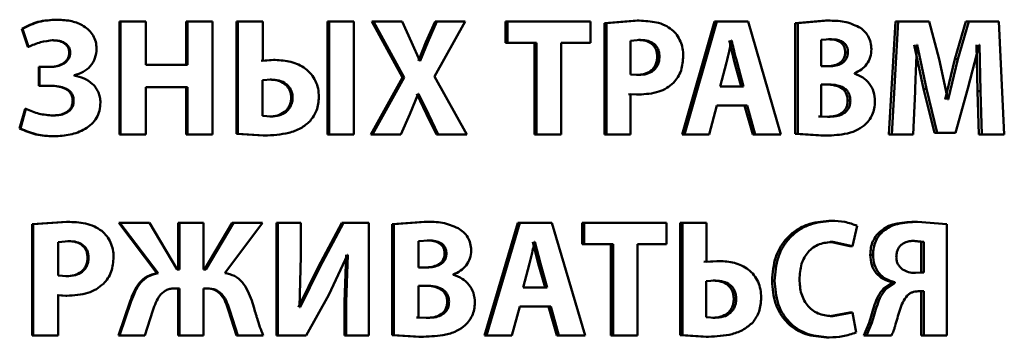
# Paper-space layout 'Лист1' of a CAD drawing. Units: millimetres. Extents: x -4772 to 5062, y -4829 to 5084.
# Drawn here: x -1325 to -1311, y 3638 to 3643 of the extents above; entities that cross this region are included whole.
import ezdxf

# ---------------------------------------------------------------- set-up
doc = ezdxf.new("R2010")
doc.units = ezdxf.units.MM

psp = doc.layouts.new('Лист1')

# ---------------------------------------------------------------- linework, layer by layer
at = {"color": 7, "linetype": 'Continuous', "lineweight": 50}
for p, q in [((-1324.892, 3643.028), (-1324.878, 3643.028)), ((-1323.967, 3643.001), (-1323.967, 3641.337)), ((-1323.967, 3643.001), (-1323.951, 3643.001)), ((-1323.951, 3643.001), (-1323.951, 3641.337)), ((-1323.578, 3643.001), (-1323.951, 3643.001)), ((-1323.578, 3642.362), (-1323.578, 3643.001)), ((-1322.984, 3643.001), (-1322.984, 3642.362)), ((-1322.984, 3643.001), (-1322.966, 3643.001)), ((-1322.966, 3643.001), (-1322.966, 3642.362)), ((-1322.597, 3643.001), (-1322.966, 3643.001)), ((-1322.597, 3641.337), (-1322.597, 3643.001)), ((-1322.245, 3643.001), (-1322.245, 3641.345)), ((-1322.245, 3643.001), (-1322.225, 3643.001)), ((-1322.225, 3643.001), (-1322.225, 3641.345)), ((-1321.857, 3643.001), (-1322.225, 3643.001)), ((-1321.857, 3642.421), (-1321.857, 3643.001)), ((-1320.904, 3643.001), (-1320.904, 3641.337)), ((-1320.904, 3643.001), (-1320.881, 3643.001)), ((-1320.516, 3643.001), (-1320.881, 3643.001)), ((-1320.881, 3643.001), (-1320.881, 3641.337)), ((-1320.516, 3641.337), (-1320.516, 3643.001)), ((-1320.25, 3643.001), (-1319.8, 3642.179)), ((-1320.25, 3643.001), (-1320.225, 3643.001)), ((-1320.225, 3643.001), (-1319.775, 3642.179)), ((-1319.806, 3643.001), (-1320.225, 3643.001)), ((-1319.665, 3642.698), (-1319.806, 3643.001)), ((-1319.319, 3643.001), (-1319.455, 3642.698)), ((-1319.292, 3643.001), (-1319.428, 3642.698)), ((-1319.33, 3642.189), (-1318.878, 3643.001)), ((-1319.319, 3643.001), (-1319.292, 3643.001)), ((-1318.878, 3643.001), (-1319.292, 3643.001)), ((-1318.282, 3643.001), (-1318.282, 3642.686)), ((-1318.282, 3643.001), (-1318.253, 3643.001)), ((-1318.253, 3643.001), (-1318.253, 3642.686)), ((-1317.032, 3643.001), (-1318.253, 3643.001)), ((-1317.032, 3642.686), (-1317.032, 3643.001)), ((-1316.346, 3643.014), (-1316.827, 3642.979)), ((-1316.827, 3642.979), (-1316.827, 3641.337)), ((-1316.827, 3642.979), (-1316.794, 3642.979)), ((-1316.313, 3643.014), (-1316.794, 3642.979)), ((-1316.794, 3642.979), (-1316.794, 3641.337)), ((-1316.346, 3643.014), (-1316.313, 3643.014)), ((-1315.208, 3643.001), (-1315.684, 3641.337)), ((-1315.172, 3643.001), (-1315.649, 3641.337)), ((-1315.172, 3643.001), (-1315.208, 3643.001)), ((-1314.711, 3643.001), (-1315.172, 3643.001)), ((-1314.231, 3641.337), (-1314.711, 3643.001)), ((-1313.57, 3643.014), (-1314.018, 3642.979)), ((-1314.018, 3642.979), (-1314.018, 3641.345)), ((-1314.018, 3642.979), (-1313.979, 3642.979)), ((-1313.531, 3643.014), (-1313.979, 3642.979)), ((-1313.979, 3642.979), (-1313.979, 3641.345)), ((-1313.57, 3643.014), (-1313.531, 3643.014)), ((-1312.543, 3643.001), (-1312.64, 3641.337)), ((-1312.501, 3643.001), (-1312.598, 3641.337)), ((-1312.543, 3643.001), (-1312.501, 3643.001)), ((-1312.046, 3643.001), (-1312.501, 3643.001)), ((-1311.899, 3642.446), (-1312.046, 3643.001)), ((-1311.506, 3643.001), (-1311.666, 3642.448)), ((-1311.462, 3643.001), (-1311.622, 3642.448)), ((-1311.506, 3643.001), (-1311.462, 3643.001)), ((-1311.021, 3643.001), (-1311.462, 3643.001)), ((-1310.94, 3641.337), (-1311.021, 3643.001)), ((-1325.406, 3642.895), (-1325.318, 3642.626)), ((-1325.406, 3642.895), (-1325.393, 3642.895)), ((-1325.393, 3642.895), (-1325.305, 3642.626)), ((-1324.956, 3642.725), (-1324.942, 3642.725)), ((-1319.543, 3642.421), (-1319.665, 3642.698)), ((-1319.455, 3642.698), (-1319.564, 3642.421)), ((-1319.428, 3642.698), (-1319.538, 3642.421)), ((-1319.455, 3642.698), (-1319.428, 3642.698)), ((-1318.282, 3642.686), (-1318.253, 3642.686)), ((-1317.825, 3642.686), (-1318.253, 3642.686)), ((-1317.855, 3642.686), (-1317.855, 3641.337)), ((-1317.825, 3642.686), (-1317.825, 3641.337)), ((-1317.032, 3642.686), (-1317.464, 3642.686)), ((-1317.464, 3641.337), (-1317.464, 3642.686)), ((-1316.294, 3642.73), (-1316.441, 3642.715)), ((-1316.441, 3642.715), (-1316.441, 3642.223)), ((-1316.327, 3642.73), (-1316.294, 3642.73)), ((-1314.953, 3642.72), (-1314.957, 3642.72)), ((-1313.487, 3642.74), (-1313.635, 3642.73)), ((-1313.635, 3642.73), (-1313.635, 3642.342)), ((-1313.527, 3642.74), (-1313.487, 3642.74)), ((-1325.318, 3642.626), (-1325.305, 3642.626)), ((-1324.707, 3642.542), (-1324.692, 3642.542)), ((-1313.282, 3642.547), (-1313.242, 3642.547)), ((-1312.265, 3642.658), (-1312.129, 3642.009)), ((-1312.223, 3642.658), (-1312.227, 3642.658)), ((-1312.223, 3642.658), (-1312.086, 3642.009)), ((-1311.478, 3642.014), (-1311.311, 3642.658)), ((-1311.349, 3642.658), (-1311.336, 3641.974)), ((-1311.305, 3642.658), (-1311.311, 3642.658)), ((-1311.305, 3642.658), (-1311.291, 3641.974)), ((-1321.697, 3642.436), (-1321.878, 3642.421)), ((-1321.676, 3642.436), (-1321.857, 3642.421)), ((-1321.697, 3642.436), (-1321.676, 3642.436)), ((-1319.538, 3642.421), (-1319.543, 3642.421)), ((-1316.05, 3642.486), (-1316.016, 3642.486)), ((-1315.029, 3642.399), (-1315.121, 3642.046)), ((-1314.911, 3642.399), (-1314.874, 3642.399)), ((-1314.814, 3642.046), (-1314.911, 3642.399)), ((-1314.778, 3642.046), (-1314.874, 3642.399)), ((-1311.772, 3641.851), (-1311.899, 3642.446)), ((-1311.666, 3642.448), (-1311.808, 3641.851)), ((-1311.622, 3642.448), (-1311.765, 3641.851)), ((-1311.666, 3642.448), (-1311.622, 3642.448)), ((-1325.156, 3642.332), (-1325.156, 3642.056)), ((-1325.156, 3642.332), (-1325.143, 3642.332)), ((-1325.143, 3642.332), (-1325.143, 3642.056)), ((-1324.989, 3642.332), (-1325.143, 3642.332)), ((-1322.966, 3642.362), (-1323.578, 3642.362)), ((-1313.522, 3642.342), (-1313.635, 3642.342)), ((-1313.147, 3642.234), (-1313.147, 3642.239)), ((-1324.633, 3642.204), (-1324.633, 3642.209)), ((-1321.729, 3642.147), (-1321.86, 3642.137)), ((-1321.86, 3642.137), (-1321.86, 3641.611)), ((-1321.75, 3642.147), (-1321.729, 3642.147)), ((-1319.8, 3642.179), (-1320.266, 3641.337)), ((-1319.775, 3642.179), (-1320.242, 3641.337)), ((-1319.8, 3642.179), (-1319.775, 3642.179)), ((-1318.854, 3641.337), (-1319.33, 3642.189)), ((-1316.441, 3642.223), (-1316.322, 3642.214)), ((-1316.355, 3642.214), (-1316.322, 3642.214)), ((-1325.156, 3642.056), (-1325.143, 3642.056)), ((-1324.986, 3642.056), (-1325.143, 3642.056)), ((-1322.966, 3642.034), (-1323.578, 3642.034)), ((-1323.578, 3641.337), (-1323.578, 3642.034)), ((-1322.984, 3642.034), (-1322.984, 3641.337)), ((-1322.966, 3642.034), (-1322.966, 3641.337)), ((-1314.778, 3642.046), (-1315.121, 3642.046)), ((-1313.517, 3642.073), (-1313.635, 3642.073)), ((-1313.635, 3642.073), (-1313.635, 3641.604)), ((-1312.281, 3641.337), (-1312.254, 3641.969)), ((-1312.129, 3642.009), (-1311.969, 3641.364)), ((-1312.129, 3642.009), (-1312.086, 3642.009)), ((-1312.086, 3642.009), (-1311.926, 3641.364)), ((-1311.66, 3641.364), (-1311.478, 3642.014)), ((-1311.336, 3641.974), (-1311.314, 3641.337)), ((-1311.336, 3641.974), (-1311.291, 3641.974)), ((-1311.291, 3641.974), (-1311.269, 3641.337)), ((-1324.655, 3641.834), (-1324.641, 3641.834)), ((-1321.439, 3641.88), (-1321.417, 3641.88)), ((-1319.691, 3641.638), (-1319.567, 3641.937)), ((-1319.588, 3641.937), (-1319.445, 3641.638)), ((-1319.562, 3641.937), (-1319.567, 3641.937)), ((-1319.562, 3641.937), (-1319.419, 3641.638)), ((-1316.474, 3641.932), (-1316.353, 3641.925)), ((-1316.441, 3641.337), (-1316.441, 3641.932)), ((-1316.441, 3641.932), (-1316.32, 3641.925)), ((-1316.353, 3641.925), (-1316.32, 3641.925)), ((-1313.246, 3641.839), (-1313.206, 3641.839)), ((-1311.765, 3641.851), (-1311.772, 3641.851)), ((-1325.357, 3641.715), (-1325.436, 3641.426)), ((-1325.344, 3641.715), (-1325.423, 3641.426)), ((-1325.357, 3641.715), (-1325.344, 3641.715)), ((-1315.283, 3641.337), (-1315.172, 3641.764)), ((-1314.727, 3641.764), (-1315.172, 3641.764)), ((-1314.764, 3641.764), (-1314.644, 3641.337)), ((-1314.727, 3641.764), (-1314.607, 3641.337)), ((-1324.958, 3641.616), (-1324.944, 3641.616)), ((-1321.86, 3641.611), (-1321.734, 3641.601)), ((-1321.755, 3641.601), (-1321.734, 3641.601)), ((-1319.825, 3641.337), (-1319.691, 3641.638)), ((-1319.445, 3641.638), (-1319.3, 3641.337)), ((-1319.445, 3641.638), (-1319.419, 3641.638)), ((-1319.419, 3641.638), (-1319.273, 3641.337)), ((-1313.675, 3641.604), (-1313.635, 3641.604)), ((-1313.635, 3641.604), (-1313.501, 3641.599)), ((-1313.541, 3641.599), (-1313.501, 3641.599)), ((-1325.436, 3641.426), (-1325.423, 3641.426)), ((-1311.969, 3641.364), (-1311.926, 3641.364)), ((-1311.66, 3641.364), (-1311.926, 3641.364)), ((-1324.941, 3641.31), (-1324.927, 3641.31)), ((-1323.967, 3641.337), (-1323.951, 3641.337)), ((-1323.578, 3641.337), (-1323.951, 3641.337)), ((-1322.984, 3641.337), (-1322.966, 3641.337)), ((-1322.597, 3641.337), (-1322.966, 3641.337)), ((-1322.245, 3641.345), (-1321.852, 3641.32)), ((-1322.245, 3641.345), (-1322.225, 3641.345)), ((-1322.225, 3641.345), (-1321.831, 3641.32)), ((-1321.852, 3641.32), (-1321.831, 3641.32)), ((-1320.904, 3641.337), (-1320.881, 3641.337)), ((-1320.516, 3641.337), (-1320.881, 3641.337)), ((-1320.266, 3641.337), (-1320.242, 3641.337)), ((-1319.825, 3641.337), (-1320.242, 3641.337)), ((-1319.3, 3641.337), (-1319.273, 3641.337)), ((-1318.854, 3641.337), (-1319.273, 3641.337)), ((-1317.855, 3641.337), (-1317.825, 3641.337)), ((-1317.464, 3641.337), (-1317.825, 3641.337)), ((-1316.827, 3641.337), (-1316.794, 3641.337)), ((-1316.441, 3641.337), (-1316.794, 3641.337)), ((-1315.649, 3641.337), (-1315.684, 3641.337)), ((-1315.283, 3641.337), (-1315.649, 3641.337)), ((-1314.607, 3641.337), (-1314.644, 3641.337)), ((-1314.231, 3641.337), (-1314.607, 3641.337)), ((-1314.018, 3641.345), (-1313.643, 3641.32)), ((-1314.018, 3641.345), (-1313.979, 3641.345)), ((-1313.979, 3641.345), (-1313.603, 3641.32)), ((-1313.643, 3641.32), (-1313.603, 3641.32)), ((-1312.64, 3641.337), (-1312.598, 3641.337)), ((-1312.281, 3641.337), (-1312.598, 3641.337)), ((-1311.314, 3641.337), (-1311.269, 3641.337)), ((-1310.94, 3641.337), (-1311.269, 3641.337)), ((-1313.521, 3640.065), (-1313.482, 3640.065)), ((-1324.747, 3640.05), (-1325.251, 3640.016)), ((-1325.251, 3640.016), (-1325.251, 3638.374)), ((-1325.251, 3640.016), (-1325.238, 3640.016)), ((-1324.733, 3640.05), (-1325.238, 3640.016)), ((-1325.238, 3640.016), (-1325.238, 3638.374)), ((-1324.747, 3640.05), (-1324.733, 3640.05)), ((-1323.976, 3640.038), (-1323.416, 3639.295)), ((-1323.976, 3640.038), (-1323.96, 3640.038)), ((-1323.96, 3640.038), (-1323.398, 3639.295)), ((-1323.525, 3640.038), (-1323.96, 3640.038)), ((-1323.118, 3639.347), (-1323.525, 3640.038)), ((-1323.102, 3640.038), (-1323.102, 3639.347)), ((-1323.102, 3640.038), (-1323.084, 3640.038)), ((-1323.084, 3640.038), (-1323.084, 3639.347)), ((-1322.729, 3640.038), (-1323.084, 3640.038)), ((-1322.729, 3639.347), (-1322.729, 3640.038)), ((-1322.307, 3640.038), (-1322.714, 3639.347)), ((-1322.288, 3640.038), (-1322.695, 3639.347)), ((-1322.416, 3639.295), (-1321.859, 3640.038)), ((-1322.307, 3640.038), (-1322.288, 3640.038)), ((-1321.859, 3640.038), (-1322.288, 3640.038)), ((-1321.657, 3640.038), (-1321.657, 3638.374)), ((-1321.657, 3640.038), (-1321.636, 3640.038)), ((-1321.636, 3640.038), (-1321.636, 3638.374)), ((-1321.298, 3640.038), (-1321.636, 3640.038)), ((-1321.298, 3639.544), (-1321.298, 3640.038)), ((-1320.692, 3640.038), (-1321.04, 3639.384)), ((-1320.669, 3640.038), (-1321.018, 3639.384)), ((-1320.692, 3640.038), (-1320.669, 3640.038)), ((-1320.294, 3640.038), (-1320.669, 3640.038)), ((-1320.294, 3638.374), (-1320.294, 3640.038)), ((-1319.482, 3640.05), (-1319.952, 3640.016)), ((-1319.952, 3640.016), (-1319.952, 3638.381)), ((-1319.952, 3640.016), (-1319.927, 3640.016)), ((-1319.456, 3640.05), (-1319.927, 3640.016)), ((-1319.927, 3640.016), (-1319.927, 3638.381)), ((-1319.482, 3640.05), (-1319.456, 3640.05)), ((-1318.103, 3640.038), (-1318.591, 3638.374)), ((-1318.074, 3640.038), (-1318.562, 3638.374)), ((-1318.074, 3640.038), (-1318.103, 3640.038)), ((-1317.602, 3640.038), (-1318.074, 3640.038)), ((-1317.11, 3638.374), (-1317.602, 3640.038)), ((-1317.155, 3640.038), (-1317.155, 3639.722)), ((-1317.155, 3640.038), (-1317.124, 3640.038)), ((-1317.124, 3640.038), (-1317.124, 3639.722)), ((-1315.913, 3640.038), (-1317.124, 3640.038)), ((-1315.913, 3639.722), (-1315.913, 3640.038)), ((-1315.713, 3640.038), (-1315.713, 3638.381)), ((-1315.713, 3640.038), (-1315.678, 3640.038)), ((-1315.678, 3640.038), (-1315.678, 3638.381)), ((-1315.326, 3640.038), (-1315.678, 3640.038)), ((-1315.326, 3639.46), (-1315.326, 3640.038)), ((-1313.175, 3639.693), (-1313.105, 3639.991)), ((-1312.755, 3639.919), (-1312.714, 3639.919)), ((-1312.262, 3640.05), (-1312.22, 3640.05)), ((-1311.786, 3640.016), (-1312.22, 3640.05)), ((-1311.786, 3638.374), (-1311.786, 3640.016)), ((-1324.713, 3639.767), (-1324.868, 3639.752)), ((-1324.727, 3639.767), (-1324.713, 3639.767)), ((-1319.411, 3639.777), (-1319.566, 3639.767)), ((-1319.566, 3639.767), (-1319.566, 3639.379)), ((-1319.437, 3639.777), (-1319.411, 3639.777)), ((-1312.166, 3639.757), (-1312.305, 3639.772)), ((-1312.305, 3639.772), (-1312.262, 3639.772)), ((-1312.123, 3639.757), (-1312.262, 3639.772)), ((-1324.868, 3639.752), (-1324.868, 3639.26)), ((-1317.8, 3639.435), (-1317.879, 3639.757)), ((-1317.85, 3639.757), (-1317.854, 3639.757)), ((-1317.77, 3639.435), (-1317.85, 3639.757)), ((-1317.155, 3639.722), (-1317.124, 3639.722)), ((-1316.699, 3639.722), (-1317.124, 3639.722)), ((-1316.732, 3639.722), (-1316.732, 3638.374)), ((-1316.699, 3639.722), (-1316.699, 3638.374)), ((-1315.913, 3639.722), (-1316.342, 3639.722)), ((-1316.342, 3638.374), (-1316.342, 3639.722)), ((-1313.505, 3639.754), (-1313.215, 3639.693)), ((-1313.505, 3639.754), (-1313.466, 3639.754)), ((-1313.466, 3639.754), (-1313.175, 3639.693)), ((-1313.215, 3639.693), (-1313.175, 3639.693)), ((-1312.166, 3639.305), (-1312.166, 3639.757)), ((-1312.166, 3639.757), (-1312.123, 3639.757)), ((-1312.123, 3639.305), (-1312.123, 3639.757)), ((-1324.437, 3639.522), (-1324.422, 3639.522)), ((-1321.317, 3638.791), (-1321.298, 3639.544)), ((-1320.885, 3638.974), (-1320.611, 3639.566)), ((-1320.627, 3639.566), (-1320.654, 3638.865)), ((-1320.604, 3639.566), (-1320.63, 3638.865)), ((-1320.604, 3639.566), (-1320.611, 3639.566)), ((-1319.179, 3639.584), (-1319.152, 3639.584)), ((-1312.913, 3639.566), (-1312.872, 3639.566)), ((-1323.084, 3639.347), (-1323.118, 3639.347)), ((-1322.695, 3639.347), (-1322.729, 3639.347)), ((-1321.04, 3639.384), (-1321.33, 3638.791)), ((-1321.018, 3639.384), (-1321.307, 3638.791)), ((-1321.04, 3639.384), (-1321.018, 3639.384)), ((-1319.446, 3639.379), (-1319.566, 3639.379)), ((-1317.928, 3639.435), (-1318.022, 3639.082)), ((-1317.8, 3639.435), (-1317.77, 3639.435)), ((-1317.701, 3639.082), (-1317.8, 3639.435)), ((-1317.67, 3639.082), (-1317.77, 3639.435)), ((-1315.172, 3639.473), (-1315.361, 3639.46)), ((-1315.136, 3639.473), (-1315.326, 3639.46)), ((-1315.172, 3639.473), (-1315.136, 3639.473)), ((-1324.868, 3639.26), (-1324.742, 3639.25)), ((-1324.757, 3639.25), (-1324.742, 3639.25)), ((-1323.416, 3639.295), (-1323.398, 3639.295)), ((-1319.052, 3639.27), (-1319.052, 3639.275)), ((-1312.289, 3639.297), (-1312.166, 3639.305)), ((-1312.289, 3639.297), (-1312.247, 3639.297)), ((-1312.247, 3639.297), (-1312.123, 3639.305)), ((-1312.166, 3639.305), (-1312.123, 3639.305)), ((-1323.084, 3639.07), (-1323.145, 3639.07)), ((-1323.102, 3639.07), (-1323.102, 3638.374)), ((-1323.084, 3639.07), (-1323.084, 3638.374)), ((-1322.671, 3639.07), (-1322.729, 3639.07)), ((-1322.729, 3638.374), (-1322.729, 3639.07)), ((-1319.442, 3639.11), (-1319.566, 3639.11)), ((-1319.566, 3639.11), (-1319.566, 3638.64)), ((-1317.67, 3639.082), (-1318.022, 3639.082)), ((-1315.192, 3639.184), (-1315.328, 3639.174)), ((-1315.328, 3639.174), (-1315.328, 3638.648)), ((-1315.228, 3639.184), (-1315.192, 3639.184)), ((-1314.359, 3639.181), (-1314.321, 3639.181)), ((-1312.594, 3639.154), (-1312.719, 3639.068)), ((-1312.719, 3639.068), (-1312.678, 3639.068)), ((-1312.552, 3639.154), (-1312.678, 3639.068)), ((-1312.594, 3639.161), (-1312.594, 3639.154)), ((-1312.594, 3639.161), (-1312.552, 3639.161)), ((-1312.594, 3639.154), (-1312.552, 3639.154)), ((-1312.552, 3639.161), (-1312.552, 3639.154)), ((-1324.882, 3638.969), (-1324.754, 3638.962)), ((-1324.868, 3638.374), (-1324.868, 3638.969)), ((-1324.868, 3638.969), (-1324.74, 3638.962)), ((-1324.754, 3638.962), (-1324.74, 3638.962)), ((-1321.216, 3638.374), (-1320.885, 3638.974)), ((-1314.923, 3638.914), (-1314.887, 3638.914)), ((-1312.123, 3639.028), (-1312.206, 3639.028)), ((-1312.166, 3639.028), (-1312.166, 3638.374)), ((-1312.123, 3639.028), (-1312.123, 3638.374)), ((-1323.81, 3638.88), (-1323.983, 3638.374)), ((-1323.794, 3638.88), (-1323.967, 3638.374)), ((-1323.81, 3638.88), (-1323.794, 3638.88)), ((-1321.307, 3638.791), (-1321.317, 3638.791)), ((-1320.654, 3638.865), (-1320.654, 3638.374)), ((-1320.654, 3638.865), (-1320.63, 3638.865)), ((-1320.63, 3638.865), (-1320.63, 3638.374)), ((-1319.141, 3638.875), (-1319.114, 3638.875)), ((-1318.188, 3638.374), (-1318.074, 3638.801)), ((-1317.618, 3638.801), (-1318.074, 3638.801)), ((-1317.649, 3638.801), (-1317.526, 3638.374)), ((-1317.618, 3638.801), (-1317.496, 3638.374)), ((-1323.591, 3638.374), (-1323.474, 3638.742)), ((-1322.361, 3638.742), (-1322.244, 3638.374)), ((-1322.361, 3638.742), (-1322.341, 3638.742)), ((-1322.341, 3638.742), (-1322.224, 3638.374)), ((-1319.592, 3638.64), (-1319.566, 3638.64)), ((-1319.566, 3638.64), (-1319.425, 3638.635)), ((-1319.451, 3638.635), (-1319.425, 3638.635)), ((-1315.328, 3638.648), (-1315.196, 3638.638)), ((-1315.232, 3638.638), (-1315.196, 3638.638)), ((-1313.215, 3638.714), (-1313.503, 3638.66)), ((-1313.503, 3638.66), (-1313.463, 3638.66)), ((-1313.175, 3638.714), (-1313.463, 3638.66)), ((-1313.215, 3638.714), (-1313.175, 3638.714)), ((-1313.123, 3638.421), (-1313.175, 3638.714)), ((-1312.931, 3638.562), (-1313.008, 3638.374)), ((-1312.89, 3638.562), (-1312.967, 3638.374)), ((-1312.931, 3638.562), (-1312.89, 3638.562)), ((-1325.251, 3638.374), (-1325.238, 3638.374)), ((-1324.868, 3638.374), (-1325.238, 3638.374)), ((-1323.983, 3638.374), (-1323.967, 3638.374)), ((-1323.591, 3638.374), (-1323.967, 3638.374)), ((-1323.102, 3638.374), (-1323.084, 3638.374)), ((-1322.729, 3638.374), (-1323.084, 3638.374)), ((-1322.244, 3638.374), (-1322.224, 3638.374)), ((-1321.851, 3638.374), (-1322.224, 3638.374)), ((-1321.657, 3638.374), (-1321.636, 3638.374)), ((-1321.216, 3638.374), (-1321.636, 3638.374)), ((-1320.654, 3638.374), (-1320.63, 3638.374)), ((-1320.294, 3638.374), (-1320.63, 3638.374)), ((-1319.952, 3638.381), (-1319.558, 3638.357)), ((-1319.952, 3638.381), (-1319.927, 3638.381)), ((-1319.927, 3638.381), (-1319.532, 3638.357)), ((-1319.558, 3638.357), (-1319.532, 3638.357)), ((-1318.562, 3638.374), (-1318.591, 3638.374)), ((-1318.188, 3638.374), (-1318.562, 3638.374)), ((-1317.496, 3638.374), (-1317.526, 3638.374)), ((-1317.11, 3638.374), (-1317.496, 3638.374)), ((-1316.732, 3638.374), (-1316.699, 3638.374)), ((-1316.342, 3638.374), (-1316.699, 3638.374)), ((-1315.713, 3638.381), (-1315.331, 3638.357)), ((-1315.713, 3638.381), (-1315.678, 3638.381)), ((-1315.678, 3638.381), (-1315.296, 3638.357)), ((-1315.331, 3638.357), (-1315.296, 3638.357)), ((-1313.555, 3638.349), (-1313.516, 3638.349)), ((-1313.008, 3638.374), (-1312.967, 3638.374)), ((-1312.602, 3638.374), (-1312.967, 3638.374)), ((-1312.166, 3638.374), (-1312.123, 3638.374)), ((-1311.786, 3638.374), (-1312.123, 3638.374))]:
    psp.add_line(p, q, dxfattribs=at)
for points, knots in [([(-1324.892, 3643.028), (-1324.985, 3643.023), (-1325.165, 3643.014), (-1325.328, 3642.934), (-1325.406, 3642.895)], [0, 0, 0, 0, 0.515621, 1, 1, 1, 1]), ([(-1324.878, 3643.028), (-1324.971, 3643.023), (-1325.152, 3643.014), (-1325.314, 3642.934), (-1325.393, 3642.895)], [0, 0, 0, 0, 0.515693, 1, 1, 1, 1]), ([(-1324.303, 3642.602), (-1324.306, 3642.636), (-1324.311, 3642.703), (-1324.351, 3642.796), (-1324.412, 3642.875), (-1324.515, 3642.954), (-1324.674, 3643.018), (-1324.807, 3643.025), (-1324.878, 3643.028)], [0, 0, 0, 0, 0.127007, 0.24964, 0.371322, 0.49971, 0.732062, 1, 1, 1, 1]), ([(-1315.833, 3642.881), (-1315.866, 3642.904), (-1315.936, 3642.953), (-1316.099, 3643.004), (-1316.228, 3643.01), (-1316.313, 3643.014)], [0, 0, 0, 0, 0.236474, 0.499804, 1, 1, 1, 1]), ([(-1313.079, 3642.92), (-1313.151, 3642.952), (-1313.296, 3643.015), (-1313.452, 3643.014), (-1313.531, 3643.014)], [0, 0, 0, 0, 0.498501, 1, 1, 1, 1]), ([(-1315.666, 3642.495), (-1315.668, 3642.533), (-1315.672, 3642.606), (-1315.705, 3642.711), (-1315.757, 3642.806), (-1315.807, 3642.856), (-1315.833, 3642.881)], [0, 0, 0, 0, 0.253887, 0.499918, 0.751395, 1, 1, 1, 1]), ([(-1312.896, 3642.594), (-1312.898, 3642.628), (-1312.903, 3642.695), (-1312.941, 3642.787), (-1313, 3642.866), (-1313.052, 3642.902), (-1313.079, 3642.92)], [0, 0, 0, 0, 0.254119, 0.499626, 0.744327, 1, 1, 1, 1]), ([(-1325.305, 3642.626), (-1325.247, 3642.653), (-1325.131, 3642.705), (-1325.005, 3642.718), (-1324.942, 3642.725)], [0, 0, 0, 0, 0.500397, 1, 1, 1, 1]), ([(-1324.956, 3642.725), (-1324.925, 3642.723), (-1324.867, 3642.721), (-1324.798, 3642.695), (-1324.753, 3642.661), (-1324.726, 3642.627), (-1324.71, 3642.587), (-1324.708, 3642.557), (-1324.707, 3642.542)], [0, 0, 0, 0, 0.270846, 0.499916, 0.629266, 0.74979, 0.870403, 1, 1, 1, 1]), ([(-1324.942, 3642.725), (-1324.911, 3642.723), (-1324.853, 3642.721), (-1324.783, 3642.694), (-1324.739, 3642.661), (-1324.712, 3642.627), (-1324.695, 3642.586), (-1324.693, 3642.557), (-1324.692, 3642.542)], [0, 0, 0, 0, 0.270967, 0.500143, 0.63004, 0.750648, 0.870952, 1, 1, 1, 1]), ([(-1316.05, 3642.486), (-1316.051, 3642.505), (-1316.053, 3642.543), (-1316.07, 3642.596), (-1316.096, 3642.64), (-1316.143, 3642.686), (-1316.222, 3642.724), (-1316.29, 3642.728), (-1316.327, 3642.73)], [0, 0, 0, 0, 0.136843, 0.261209, 0.379831, 0.500408, 0.728201, 1, 1, 1, 1]), ([(-1316.016, 3642.486), (-1316.018, 3642.505), (-1316.02, 3642.543), (-1316.036, 3642.596), (-1316.062, 3642.64), (-1316.109, 3642.686), (-1316.188, 3642.724), (-1316.257, 3642.728), (-1316.294, 3642.73)], [0, 0, 0, 0, 0.136672, 0.260907, 0.379455, 0.500023, 0.727946, 1, 1, 1, 1]), ([(-1314.957, 3642.72), (-1314.962, 3642.701), (-1314.974, 3642.647), (-1314.996, 3642.54), (-1315.016, 3642.452), (-1315.029, 3642.399)], [0, 0, 0, 0, 0.179901, 0.50002, 1, 1, 1, 1]), ([(-1314.911, 3642.399), (-1314.925, 3642.452), (-1314.939, 3642.506), (-1314.952, 3642.561), (-1314.953, 3642.565), (-1314.956, 3642.579), (-1314.968, 3642.631), (-1314.98, 3642.681), (-1314.989, 3642.72)], [0, 0, 0, 0, 0.499983, 0.503774, 0.511227, 0.537116, 0.632829, 1, 1, 1, 1]), ([(-1314.874, 3642.399), (-1314.888, 3642.452), (-1314.903, 3642.506), (-1314.916, 3642.561), (-1314.916, 3642.565), (-1314.92, 3642.579), (-1314.932, 3642.631), (-1314.944, 3642.681), (-1314.953, 3642.72)], [0, 0, 0, 0, 0.499989, 0.50378, 0.511233, 0.537121, 0.632834, 1, 1, 1, 1]), ([(-1313.282, 3642.547), (-1313.283, 3642.564), (-1313.285, 3642.596), (-1313.301, 3642.64), (-1313.326, 3642.676), (-1313.37, 3642.71), (-1313.439, 3642.736), (-1313.496, 3642.738), (-1313.527, 3642.74)], [0, 0, 0, 0, 0.1339847, 0.2558718, 0.3745931, 0.49976, 0.7242458, 1, 1, 1, 1]), ([(-1313.242, 3642.547), (-1313.243, 3642.564), (-1313.245, 3642.596), (-1313.261, 3642.64), (-1313.286, 3642.676), (-1313.33, 3642.71), (-1313.399, 3642.736), (-1313.456, 3642.738), (-1313.487, 3642.74)], [0, 0, 0, 0, 0.133805, 0.25556, 0.374217, 0.499392, 0.724013, 1, 1, 1, 1]), ([(-1324.707, 3642.542), (-1324.708, 3642.525), (-1324.711, 3642.491), (-1324.732, 3642.445), (-1324.765, 3642.406), (-1324.818, 3642.368), (-1324.899, 3642.338), (-1324.966, 3642.334), (-1325.002, 3642.332)], [0, 0, 0, 0, 0.128037, 0.24942, 0.370053, 0.499861, 0.733201, 1, 1, 1, 1]), ([(-1324.692, 3642.542), (-1324.693, 3642.525), (-1324.696, 3642.491), (-1324.718, 3642.444), (-1324.751, 3642.406), (-1324.805, 3642.368), (-1324.885, 3642.338), (-1324.953, 3642.334), (-1324.989, 3642.332)], [0, 0, 0, 0, 0.1271716, 0.2491691, 0.3728674, 0.4995275, 0.7329625, 1, 1, 1, 1]), ([(-1324.633, 3642.209), (-1324.587, 3642.224), (-1324.499, 3642.252), (-1324.39, 3642.341), (-1324.316, 3642.46), (-1324.308, 3642.554), (-1324.303, 3642.602)], [0, 0, 0, 0, 0.260977, 0.500784, 0.745092, 1, 1, 1, 1]), ([(-1313.561, 3642.342), (-1313.527, 3642.344), (-1313.464, 3642.346), (-1313.387, 3642.373), (-1313.336, 3642.41), (-1313.305, 3642.449), (-1313.286, 3642.496), (-1313.283, 3642.53), (-1313.282, 3642.547)], [0, 0, 0, 0, 0.273102, 0.5001627, 0.6319068, 0.7525309, 0.8718555, 1, 1, 1, 1]), ([(-1313.522, 3642.342), (-1313.487, 3642.344), (-1313.424, 3642.346), (-1313.347, 3642.373), (-1313.296, 3642.41), (-1313.265, 3642.449), (-1313.246, 3642.496), (-1313.243, 3642.53), (-1313.242, 3642.547)], [0, 0, 0, 0, 0.2733183, 0.5005104, 0.6322689, 0.7528356, 0.8720331, 1, 1, 1, 1]), ([(-1313.147, 3642.239), (-1313.111, 3642.255), (-1313.044, 3642.288), (-1312.962, 3642.369), (-1312.906, 3642.473), (-1312.899, 3642.554), (-1312.896, 3642.594)], [0, 0, 0, 0, 0.26247, 0.500707, 0.747633, 1, 1, 1, 1]), ([(-1312.254, 3641.969), (-1312.249, 3642.084), (-1312.241, 3642.278), (-1312.233, 3642.496), (-1312.229, 3642.611), (-1312.228, 3642.646), (-1312.227, 3642.658)], [0, 0, 0, 0, 0.499996, 0.845583, 0.946688, 1, 1, 1, 1]), ([(-1321.031, 3641.89), (-1321.033, 3641.932), (-1321.038, 3642.012), (-1321.076, 3642.127), (-1321.139, 3642.228), (-1321.256, 3642.336), (-1321.44, 3642.42), (-1321.597, 3642.431), (-1321.676, 3642.436)], [0, 0, 0, 0, 0.129487, 0.249978, 0.373275, 0.500087, 0.749652, 1, 1, 1, 1]), ([(-1316.355, 3642.214), (-1316.315, 3642.216), (-1316.239, 3642.221), (-1316.153, 3642.264), (-1316.101, 3642.315), (-1316.072, 3642.365), (-1316.054, 3642.423), (-1316.052, 3642.464), (-1316.05, 3642.486)], [0, 0, 0, 0, 0.2696741, 0.4995147, 0.6211047, 0.7402004, 0.8642799, 1, 1, 1, 1]), ([(-1316.322, 3642.214), (-1316.281, 3642.216), (-1316.206, 3642.221), (-1316.119, 3642.264), (-1316.067, 3642.315), (-1316.038, 3642.365), (-1316.02, 3642.423), (-1316.018, 3642.464), (-1316.016, 3642.486)], [0, 0, 0, 0, 0.269928, 0.499897, 0.621477, 0.740498, 0.864448, 1, 1, 1, 1]), ([(-1315.809, 3642.1), (-1315.787, 3642.127), (-1315.741, 3642.181), (-1315.68, 3642.313), (-1315.672, 3642.423), (-1315.666, 3642.495)], [0, 0, 0, 0, 0.247751, 0.500864, 1, 1, 1, 1]), ([(-1312.844, 3641.824), (-1312.848, 3641.872), (-1312.855, 3641.968), (-1312.923, 3642.091), (-1313.022, 3642.186), (-1313.104, 3642.217), (-1313.147, 3642.234)], [0, 0, 0, 0, 0.255489, 0.499326, 0.740081, 1, 1, 1, 1]), ([(-1324.247, 3641.809), (-1324.248, 3641.835), (-1324.251, 3641.886), (-1324.274, 3641.959), (-1324.311, 3642.025), (-1324.378, 3642.101), (-1324.485, 3642.172), (-1324.584, 3642.193), (-1324.633, 3642.204)], [0, 0, 0, 0, 0.12861, 0.251254, 0.37334, 0.500347, 0.749942, 1, 1, 1, 1]), ([(-1321.439, 3641.88), (-1321.44, 3641.901), (-1321.442, 3641.94), (-1321.462, 3641.995), (-1321.493, 3642.043), (-1321.549, 3642.095), (-1321.637, 3642.138), (-1321.712, 3642.144), (-1321.75, 3642.147)], [0, 0, 0, 0, 0.131555, 0.254054, 0.374545, 0.500413, 0.74998, 1, 1, 1, 1]), ([(-1321.417, 3641.88), (-1321.418, 3641.901), (-1321.421, 3641.94), (-1321.44, 3641.995), (-1321.471, 3642.043), (-1321.527, 3642.095), (-1321.615, 3642.138), (-1321.691, 3642.144), (-1321.729, 3642.147)], [0, 0, 0, 0, 0.131391, 0.253765, 0.374185, 0.500045, 0.749749, 1, 1, 1, 1]), ([(-1316.32, 3641.925), (-1316.22, 3641.932), (-1316.077, 3641.941), (-1315.906, 3642.017), (-1315.841, 3642.073), (-1315.809, 3642.1)], [0, 0, 0, 0, 0.543116, 0.777809, 1, 1, 1, 1]), ([(-1325, 3642.056), (-1324.957, 3642.054), (-1324.881, 3642.052), (-1324.786, 3642.025), (-1324.722, 3641.988), (-1324.683, 3641.945), (-1324.66, 3641.892), (-1324.657, 3641.854), (-1324.655, 3641.834)], [0, 0, 0, 0, 0.276546, 0.500601, 0.632319, 0.751996, 0.870176, 1, 1, 1, 1]), ([(-1324.986, 3642.056), (-1324.943, 3642.054), (-1324.866, 3642.052), (-1324.772, 3642.025), (-1324.708, 3641.988), (-1324.669, 3641.945), (-1324.645, 3641.892), (-1324.642, 3641.854), (-1324.641, 3641.834)], [0, 0, 0, 0, 0.276719, 0.5009152, 0.6326088, 0.7522628, 0.870952, 1, 1, 1, 1]), ([(-1313.246, 3641.839), (-1313.247, 3641.859), (-1313.25, 3641.898), (-1313.27, 3641.952), (-1313.304, 3641.996), (-1313.36, 3642.037), (-1313.447, 3642.068), (-1313.518, 3642.071), (-1313.557, 3642.073)], [0, 0, 0, 0, 0.1312305, 0.2511812, 0.3705619, 0.4997523, 0.7263522, 1, 1, 1, 1]), ([(-1313.206, 3641.839), (-1313.207, 3641.859), (-1313.21, 3641.898), (-1313.23, 3641.952), (-1313.264, 3641.996), (-1313.32, 3642.037), (-1313.407, 3642.068), (-1313.478, 3642.071), (-1313.517, 3642.073)], [0, 0, 0, 0, 0.1310505, 0.2508718, 0.3701926, 0.4993959, 0.7261299, 1, 1, 1, 1]), ([(-1324.655, 3641.834), (-1324.657, 3641.815), (-1324.659, 3641.78), (-1324.679, 3641.731), (-1324.712, 3641.69), (-1324.766, 3641.651), (-1324.85, 3641.621), (-1324.92, 3641.618), (-1324.958, 3641.616)], [0, 0, 0, 0, 0.130689, 0.251357, 0.371277, 0.499883, 0.727266, 1, 1, 1, 1]), ([(-1324.641, 3641.834), (-1324.642, 3641.815), (-1324.644, 3641.78), (-1324.664, 3641.731), (-1324.697, 3641.69), (-1324.752, 3641.651), (-1324.836, 3641.621), (-1324.906, 3641.618), (-1324.944, 3641.616)], [0, 0, 0, 0, 0.130112, 0.250462, 0.370475, 0.499651, 0.72708, 1, 1, 1, 1]), ([(-1324.927, 3641.31), (-1324.849, 3641.315), (-1324.692, 3641.324), (-1324.502, 3641.393), (-1324.374, 3641.487), (-1324.301, 3641.58), (-1324.255, 3641.689), (-1324.25, 3641.768), (-1324.247, 3641.809)], [0, 0, 0, 0, 0.250439, 0.50032, 0.630627, 0.751829, 0.871824, 1, 1, 1, 1]), ([(-1321.755, 3641.601), (-1321.716, 3641.604), (-1321.638, 3641.61), (-1321.549, 3641.657), (-1321.493, 3641.712), (-1321.462, 3641.762), (-1321.442, 3641.819), (-1321.44, 3641.859), (-1321.439, 3641.88)], [0, 0, 0, 0, 0.249923, 0.499355, 0.624969, 0.745732, 0.868549, 1, 1, 1, 1]), ([(-1321.734, 3641.601), (-1321.695, 3641.604), (-1321.617, 3641.61), (-1321.527, 3641.657), (-1321.471, 3641.712), (-1321.44, 3641.762), (-1321.421, 3641.819), (-1321.418, 3641.859), (-1321.417, 3641.88)], [0, 0, 0, 0, 0.250159, 0.4997243, 0.625326, 0.7460169, 0.8687094, 1, 1, 1, 1]), ([(-1321.161, 3641.532), (-1321.124, 3641.583), (-1321.046, 3641.689), (-1321.036, 3641.822), (-1321.031, 3641.89)], [0, 0, 0, 0, 0.484832, 1, 1, 1, 1]), ([(-1313.541, 3641.599), (-1313.503, 3641.601), (-1313.433, 3641.604), (-1313.351, 3641.638), (-1313.298, 3641.681), (-1313.268, 3641.726), (-1313.249, 3641.78), (-1313.247, 3641.818), (-1313.246, 3641.839)], [0, 0, 0, 0, 0.272675, 0.500026, 0.625525, 0.744303, 0.865941, 1, 1, 1, 1]), ([(-1313.501, 3641.599), (-1313.463, 3641.601), (-1313.394, 3641.604), (-1313.311, 3641.638), (-1313.258, 3641.681), (-1313.228, 3641.726), (-1313.209, 3641.78), (-1313.207, 3641.818), (-1313.206, 3641.839)], [0, 0, 0, 0, 0.272911, 0.500396, 0.625899, 0.744611, 0.866118, 1, 1, 1, 1]), ([(-1313.002, 3641.471), (-1312.978, 3641.494), (-1312.931, 3641.54), (-1312.881, 3641.627), (-1312.85, 3641.722), (-1312.846, 3641.789), (-1312.844, 3641.824)], [0, 0, 0, 0, 0.26058, 0.505471, 0.747519, 1, 1, 1, 1]), ([(-1324.944, 3641.616), (-1325.014, 3641.622), (-1325.152, 3641.633), (-1325.28, 3641.687), (-1325.344, 3641.715)], [0, 0, 0, 0, 0.499986, 1, 1, 1, 1]), ([(-1321.831, 3641.32), (-1321.711, 3641.327), (-1321.528, 3641.337), (-1321.298, 3641.418), (-1321.205, 3641.496), (-1321.161, 3641.532)], [0, 0, 0, 0, 0.5002132, 0.7668822, 1, 1, 1, 1]), ([(-1325.436, 3641.426), (-1325.357, 3641.391), (-1325.199, 3641.322), (-1325.027, 3641.314), (-1324.941, 3641.31)], [0, 0, 0, 0, 0.499519, 1, 1, 1, 1]), ([(-1325.423, 3641.426), (-1325.344, 3641.391), (-1325.186, 3641.322), (-1325.013, 3641.314), (-1324.927, 3641.31)], [0, 0, 0, 0, 0.499458, 1, 1, 1, 1]), ([(-1313.603, 3641.32), (-1313.499, 3641.323), (-1313.337, 3641.329), (-1313.131, 3641.382), (-1313.042, 3641.443), (-1313.002, 3641.471)], [0, 0, 0, 0, 0.500458, 0.772457, 1, 1, 1, 1]), ([(-1313.521, 3640.065), (-1313.631, 3640.055), (-1313.796, 3640.04), (-1313.996, 3639.938), (-1314.128, 3639.831), (-1314.234, 3639.694), (-1314.336, 3639.48), (-1314.35, 3639.301), (-1314.359, 3639.181)], [0, 0, 0, 0, 0.2497, 0.376946, 0.500125, 0.624376, 0.750484, 1, 1, 1, 1]), ([(-1313.482, 3640.065), (-1313.591, 3640.055), (-1313.757, 3640.04), (-1313.958, 3639.938), (-1314.09, 3639.831), (-1314.196, 3639.694), (-1314.298, 3639.48), (-1314.312, 3639.301), (-1314.321, 3639.181)], [0, 0, 0, 0, 0.249961, 0.37728, 0.50051, 0.624712, 0.750756, 1, 1, 1, 1]), ([(-1313.105, 3639.991), (-1313.166, 3640.014), (-1313.288, 3640.06), (-1313.417, 3640.063), (-1313.482, 3640.065)], [0, 0, 0, 0, 0.499311, 1, 1, 1, 1]), ([(-1324.228, 3639.917), (-1324.263, 3639.94), (-1324.337, 3639.99), (-1324.509, 3640.041), (-1324.644, 3640.047), (-1324.733, 3640.05)], [0, 0, 0, 0, 0.236547, 0.4998, 1, 1, 1, 1]), ([(-1324.053, 3639.532), (-1324.055, 3639.569), (-1324.059, 3639.642), (-1324.094, 3639.747), (-1324.148, 3639.843), (-1324.202, 3639.892), (-1324.228, 3639.917)], [0, 0, 0, 0, 0.254171, 0.499929, 0.751496, 1, 1, 1, 1]), ([(-1318.981, 3639.957), (-1319.057, 3639.988), (-1319.209, 3640.052), (-1319.373, 3640.051), (-1319.456, 3640.05)], [0, 0, 0, 0, 0.498498, 1, 1, 1, 1]), ([(-1318.788, 3639.631), (-1318.791, 3639.665), (-1318.796, 3639.732), (-1318.836, 3639.824), (-1318.898, 3639.903), (-1318.953, 3639.938), (-1318.981, 3639.957)], [0, 0, 0, 0, 0.2540362, 0.4996132, 0.7440482, 1, 1, 1, 1]), ([(-1312.755, 3639.919), (-1312.779, 3639.897), (-1312.827, 3639.852), (-1312.876, 3639.765), (-1312.908, 3639.669), (-1312.911, 3639.601), (-1312.913, 3639.566)], [0, 0, 0, 0, 0.25507, 0.50075, 0.744248, 1, 1, 1, 1]), ([(-1312.714, 3639.919), (-1312.738, 3639.897), (-1312.785, 3639.852), (-1312.835, 3639.766), (-1312.867, 3639.669), (-1312.87, 3639.601), (-1312.872, 3639.566)], [0, 0, 0, 0, 0.254785, 0.500166, 0.743589, 1, 1, 1, 1]), ([(-1312.262, 3640.05), (-1312.36, 3640.046), (-1312.498, 3640.04), (-1312.664, 3639.984), (-1312.726, 3639.94), (-1312.755, 3639.919)], [0, 0, 0, 0, 0.570499, 0.799585, 1, 1, 1, 1]), ([(-1312.22, 3640.05), (-1312.318, 3640.046), (-1312.456, 3640.04), (-1312.622, 3639.984), (-1312.685, 3639.94), (-1312.714, 3639.919)], [0, 0, 0, 0, 0.570587, 0.799663, 1, 1, 1, 1]), ([(-1324.437, 3639.522), (-1324.438, 3639.542), (-1324.44, 3639.579), (-1324.457, 3639.632), (-1324.485, 3639.677), (-1324.534, 3639.723), (-1324.617, 3639.761), (-1324.689, 3639.765), (-1324.727, 3639.767)], [0, 0, 0, 0, 0.1369071, 0.2613118, 0.3799209, 0.5004131, 0.7282185, 1, 1, 1, 1]), ([(-1324.422, 3639.522), (-1324.423, 3639.542), (-1324.425, 3639.579), (-1324.442, 3639.632), (-1324.47, 3639.677), (-1324.519, 3639.723), (-1324.602, 3639.761), (-1324.674, 3639.765), (-1324.713, 3639.767)], [0, 0, 0, 0, 0.1367367, 0.2610105, 0.3795448, 0.5000279, 0.7279634, 1, 1, 1, 1]), ([(-1319.179, 3639.584), (-1319.18, 3639.6), (-1319.183, 3639.632), (-1319.199, 3639.676), (-1319.226, 3639.713), (-1319.272, 3639.747), (-1319.344, 3639.772), (-1319.404, 3639.775), (-1319.437, 3639.777)], [0, 0, 0, 0, 0.134156, 0.256116, 0.37478, 0.499758, 0.724131, 1, 1, 1, 1]), ([(-1319.152, 3639.584), (-1319.154, 3639.6), (-1319.156, 3639.632), (-1319.172, 3639.676), (-1319.199, 3639.713), (-1319.245, 3639.747), (-1319.317, 3639.772), (-1319.377, 3639.775), (-1319.411, 3639.777)], [0, 0, 0, 0, 0.1339762, 0.2558038, 0.3744038, 0.4993898, 0.7238977, 1, 1, 1, 1]), ([(-1312.262, 3639.772), (-1312.298, 3639.77), (-1312.363, 3639.766), (-1312.439, 3639.73), (-1312.485, 3639.685), (-1312.511, 3639.641), (-1312.526, 3639.589), (-1312.528, 3639.551), (-1312.53, 3639.532)], [0, 0, 0, 0, 0.272249, 0.500191, 0.620734, 0.739019, 0.863097, 1, 1, 1, 1]), ([(-1319.052, 3639.275), (-1319.015, 3639.292), (-1318.944, 3639.324), (-1318.858, 3639.406), (-1318.799, 3639.51), (-1318.792, 3639.59), (-1318.788, 3639.631)], [0, 0, 0, 0, 0.262491, 0.500711, 0.747683, 1, 1, 1, 1]), ([(-1317.854, 3639.757), (-1317.859, 3639.738), (-1317.871, 3639.684), (-1317.894, 3639.576), (-1317.915, 3639.489), (-1317.928, 3639.435)], [0, 0, 0, 0, 0.180011, 0.50002, 1, 1, 1, 1]), ([(-1313.955, 3639.203), (-1313.951, 3639.281), (-1313.943, 3639.392), (-1313.887, 3639.524), (-1313.829, 3639.607), (-1313.753, 3639.675), (-1313.633, 3639.74), (-1313.532, 3639.748), (-1313.466, 3639.754)], [0, 0, 0, 0, 0.265661, 0.384346, 0.499736, 0.623008, 0.750154, 1, 1, 1, 1]), ([(-1324.757, 3639.25), (-1324.714, 3639.253), (-1324.635, 3639.257), (-1324.544, 3639.3), (-1324.49, 3639.352), (-1324.459, 3639.401), (-1324.44, 3639.459), (-1324.438, 3639.5), (-1324.437, 3639.522)], [0, 0, 0, 0, 0.269585, 0.499516, 0.621264, 0.740402, 0.86442, 1, 1, 1, 1]), ([(-1324.742, 3639.25), (-1324.7, 3639.253), (-1324.621, 3639.257), (-1324.529, 3639.3), (-1324.475, 3639.352), (-1324.444, 3639.401), (-1324.425, 3639.459), (-1324.423, 3639.5), (-1324.422, 3639.522)], [0, 0, 0, 0, 0.2698384, 0.4998981, 0.6216355, 0.7406995, 0.8645881, 1, 1, 1, 1]), ([(-1324.204, 3639.137), (-1324.18, 3639.163), (-1324.132, 3639.217), (-1324.068, 3639.349), (-1324.059, 3639.459), (-1324.053, 3639.532)], [0, 0, 0, 0, 0.247816, 0.50086, 1, 1, 1, 1]), ([(-1319.473, 3639.379), (-1319.436, 3639.38), (-1319.37, 3639.383), (-1319.29, 3639.41), (-1319.236, 3639.446), (-1319.203, 3639.485), (-1319.183, 3639.532), (-1319.181, 3639.566), (-1319.179, 3639.584)], [0, 0, 0, 0, 0.273066, 0.500162, 0.632031, 0.75269, 0.871965, 1, 1, 1, 1]), ([(-1319.446, 3639.379), (-1319.41, 3639.38), (-1319.344, 3639.383), (-1319.263, 3639.41), (-1319.209, 3639.446), (-1319.177, 3639.485), (-1319.156, 3639.532), (-1319.154, 3639.566), (-1319.152, 3639.584)], [0, 0, 0, 0, 0.273282, 0.50051, 0.632393, 0.752995, 0.872142, 1, 1, 1, 1]), ([(-1312.913, 3639.566), (-1312.909, 3639.515), (-1312.902, 3639.417), (-1312.831, 3639.291), (-1312.725, 3639.199), (-1312.639, 3639.174), (-1312.594, 3639.161)], [0, 0, 0, 0, 0.259608, 0.499567, 0.739188, 1, 1, 1, 1]), ([(-1312.872, 3639.566), (-1312.868, 3639.515), (-1312.861, 3639.417), (-1312.79, 3639.291), (-1312.684, 3639.199), (-1312.597, 3639.174), (-1312.552, 3639.161)], [0, 0, 0, 0, 0.258717, 0.499262, 0.738926, 1, 1, 1, 1]), ([(-1312.53, 3639.532), (-1312.528, 3639.513), (-1312.526, 3639.477), (-1312.507, 3639.426), (-1312.477, 3639.383), (-1312.426, 3639.339), (-1312.348, 3639.303), (-1312.282, 3639.299), (-1312.247, 3639.297)], [0, 0, 0, 0, 0.128898, 0.249516, 0.370324, 0.499752, 0.733602, 1, 1, 1, 1]), ([(-1314.519, 3638.932), (-1314.521, 3638.973), (-1314.525, 3639.054), (-1314.561, 3639.168), (-1314.622, 3639.269), (-1314.734, 3639.377), (-1314.911, 3639.458), (-1315.061, 3639.468), (-1315.136, 3639.473)], [0, 0, 0, 0, 0.1297813, 0.2499723, 0.3733254, 0.5000485, 0.7495964, 1, 1, 1, 1]), ([(-1323.416, 3639.295), (-1323.465, 3639.281), (-1323.563, 3639.255), (-1323.72, 3639.12), (-1323.774, 3638.976), (-1323.81, 3638.88)], [0, 0, 0, 0, 0.254714, 0.500328, 1, 1, 1, 1]), ([(-1323.398, 3639.295), (-1323.448, 3639.281), (-1323.545, 3639.255), (-1323.704, 3639.12), (-1323.758, 3638.976), (-1323.794, 3638.88)], [0, 0, 0, 0, 0.254927, 0.500629, 1, 1, 1, 1]), ([(-1322.018, 3638.89), (-1322.055, 3638.986), (-1322.11, 3639.13), (-1322.269, 3639.264), (-1322.367, 3639.285), (-1322.416, 3639.295)], [0, 0, 0, 0, 0.499535, 0.750625, 1, 1, 1, 1]), ([(-1318.734, 3638.86), (-1318.738, 3638.909), (-1318.746, 3639.004), (-1318.816, 3639.128), (-1318.921, 3639.222), (-1319.007, 3639.254), (-1319.052, 3639.27)], [0, 0, 0, 0, 0.255568, 0.499334, 0.740165, 1, 1, 1, 1]), ([(-1313.463, 3638.66), (-1313.53, 3638.665), (-1313.63, 3638.673), (-1313.751, 3638.736), (-1313.828, 3638.804), (-1313.888, 3638.89), (-1313.944, 3639.022), (-1313.951, 3639.131), (-1313.955, 3639.203)], [0, 0, 0, 0, 0.249921, 0.377167, 0.500314, 0.622769, 0.750491, 1, 1, 1, 1]), ([(-1324.74, 3638.962), (-1324.635, 3638.968), (-1324.485, 3638.978), (-1324.306, 3639.054), (-1324.237, 3639.11), (-1324.204, 3639.137)], [0, 0, 0, 0, 0.542911, 0.777681, 1, 1, 1, 1]), ([(-1323.474, 3638.742), (-1323.461, 3638.782), (-1323.435, 3638.863), (-1323.383, 3638.957), (-1323.323, 3639.017), (-1323.269, 3639.049), (-1323.209, 3639.067), (-1323.167, 3639.069), (-1323.145, 3639.07)], [0, 0, 0, 0, 0.250134, 0.49971, 0.62728, 0.749719, 0.868938, 1, 1, 1, 1]), ([(-1322.69, 3639.07), (-1322.648, 3639.067), (-1322.585, 3639.061), (-1322.512, 3639.017), (-1322.452, 3638.958), (-1322.4, 3638.863), (-1322.374, 3638.782), (-1322.361, 3638.742)], [0, 0, 0, 0, 0.249113, 0.371824, 0.499355, 0.749346, 1, 1, 1, 1]), ([(-1322.671, 3639.07), (-1322.629, 3639.067), (-1322.566, 3639.061), (-1322.493, 3639.017), (-1322.432, 3638.958), (-1322.38, 3638.863), (-1322.354, 3638.782), (-1322.341, 3638.742)], [0, 0, 0, 0, 0.24938, 0.37213, 0.499705, 0.749573, 1, 1, 1, 1]), ([(-1319.141, 3638.875), (-1319.143, 3638.895), (-1319.145, 3638.934), (-1319.167, 3638.988), (-1319.202, 3639.032), (-1319.262, 3639.074), (-1319.352, 3639.105), (-1319.427, 3639.108), (-1319.468, 3639.11)], [0, 0, 0, 0, 0.131362, 0.251375, 0.370715, 0.499754, 0.726283, 1, 1, 1, 1]), ([(-1319.114, 3638.875), (-1319.116, 3638.895), (-1319.118, 3638.934), (-1319.14, 3638.988), (-1319.176, 3639.033), (-1319.235, 3639.074), (-1319.326, 3639.105), (-1319.401, 3639.108), (-1319.442, 3639.11)], [0, 0, 0, 0, 0.131182, 0.251065, 0.370345, 0.499398, 0.72606, 1, 1, 1, 1]), ([(-1314.923, 3638.914), (-1314.924, 3638.936), (-1314.927, 3638.978), (-1314.944, 3639.036), (-1314.974, 3639.086), (-1315.026, 3639.136), (-1315.112, 3639.177), (-1315.187, 3639.182), (-1315.228, 3639.184)], [0, 0, 0, 0, 0.136831, 0.261063, 0.379581, 0.500251, 0.729066, 1, 1, 1, 1]), ([(-1314.887, 3638.914), (-1314.888, 3638.936), (-1314.89, 3638.978), (-1314.908, 3639.036), (-1314.937, 3639.086), (-1314.99, 3639.136), (-1315.076, 3639.177), (-1315.151, 3639.182), (-1315.192, 3639.184)], [0, 0, 0, 0, 0.13666, 0.260761, 0.379204, 0.499867, 0.728814, 1, 1, 1, 1]), ([(-1314.359, 3639.181), (-1314.35, 3639.067), (-1314.337, 3638.895), (-1314.24, 3638.691), (-1314.139, 3638.561), (-1314.012, 3638.46), (-1313.818, 3638.369), (-1313.66, 3638.357), (-1313.555, 3638.349)], [0, 0, 0, 0, 0.249514, 0.37625, 0.499809, 0.622322, 0.750152, 1, 1, 1, 1]), ([(-1314.321, 3639.181), (-1314.312, 3639.067), (-1314.299, 3638.895), (-1314.203, 3638.691), (-1314.101, 3638.561), (-1313.973, 3638.46), (-1313.779, 3638.369), (-1313.621, 3638.357), (-1313.516, 3638.349)], [0, 0, 0, 0, 0.249241, 0.375866, 0.499421, 0.621955, 0.749892, 1, 1, 1, 1]), ([(-1312.719, 3639.068), (-1312.747, 3639.032), (-1312.803, 3638.96), (-1312.867, 3638.785), (-1312.905, 3638.651), (-1312.931, 3638.562)], [0, 0, 0, 0, 0.249411, 0.499454, 1, 1, 1, 1]), ([(-1312.678, 3639.068), (-1312.706, 3639.032), (-1312.761, 3638.96), (-1312.826, 3638.785), (-1312.864, 3638.651), (-1312.89, 3638.562)], [0, 0, 0, 0, 0.249515, 0.499554, 1, 1, 1, 1]), ([(-1315.232, 3638.638), (-1315.191, 3638.64), (-1315.116, 3638.645), (-1315.028, 3638.689), (-1314.975, 3638.742), (-1314.945, 3638.792), (-1314.927, 3638.851), (-1314.924, 3638.893), (-1314.923, 3638.914)], [0, 0, 0, 0, 0.267694, 0.4996585, 0.6221084, 0.7413977, 0.8650872, 1, 1, 1, 1]), ([(-1315.196, 3638.638), (-1315.156, 3638.64), (-1315.08, 3638.645), (-1314.992, 3638.689), (-1314.939, 3638.742), (-1314.909, 3638.792), (-1314.89, 3638.851), (-1314.888, 3638.893), (-1314.887, 3638.914)], [0, 0, 0, 0, 0.267944, 0.500037, 0.622478, 0.741694, 0.865255, 1, 1, 1, 1]), ([(-1314.643, 3638.569), (-1314.607, 3638.62), (-1314.532, 3638.728), (-1314.524, 3638.862), (-1314.519, 3638.932)], [0, 0, 0, 0, 0.482325, 1, 1, 1, 1]), ([(-1312.548, 3638.515), (-1312.525, 3638.593), (-1312.492, 3638.711), (-1312.438, 3638.867), (-1312.391, 3638.932), (-1312.368, 3638.964)], [0, 0, 0, 0, 0.500532, 0.750658, 1, 1, 1, 1]), ([(-1312.368, 3638.964), (-1312.357, 3638.974), (-1312.335, 3638.994), (-1312.282, 3639.021), (-1312.237, 3639.026), (-1312.206, 3639.028)], [0, 0, 0, 0, 0.238928, 0.479421, 1, 1, 1, 1]), ([(-1321.851, 3638.374), (-1321.883, 3638.459), (-1321.915, 3638.543), (-1321.941, 3638.631), (-1321.942, 3638.634), (-1321.945, 3638.645), (-1321.958, 3638.688), (-1321.982, 3638.772), (-1322.005, 3638.847), (-1322.018, 3638.89)], [0, 0, 0, 0, 0.499872, 0.500545, 0.505327, 0.518154, 0.565926, 0.74994, 1, 1, 1, 1]), ([(-1319.451, 3638.635), (-1319.411, 3638.637), (-1319.339, 3638.641), (-1319.252, 3638.674), (-1319.196, 3638.718), (-1319.164, 3638.762), (-1319.145, 3638.816), (-1319.143, 3638.855), (-1319.141, 3638.875)], [0, 0, 0, 0, 0.272672, 0.50003, 0.625631, 0.744429, 0.866022, 1, 1, 1, 1]), ([(-1319.425, 3638.635), (-1319.385, 3638.637), (-1319.312, 3638.641), (-1319.225, 3638.674), (-1319.17, 3638.718), (-1319.137, 3638.762), (-1319.118, 3638.816), (-1319.116, 3638.855), (-1319.114, 3638.875)], [0, 0, 0, 0, 0.272907, 0.500399, 0.626005, 0.744737, 0.866199, 1, 1, 1, 1]), ([(-1318.9, 3638.507), (-1318.875, 3638.531), (-1318.826, 3638.577), (-1318.773, 3638.664), (-1318.74, 3638.759), (-1318.736, 3638.826), (-1318.734, 3638.86)], [0, 0, 0, 0, 0.261155, 0.5063088, 0.7481838, 1, 1, 1, 1]), ([(-1319.532, 3638.357), (-1319.422, 3638.36), (-1319.253, 3638.366), (-1319.036, 3638.419), (-1318.942, 3638.479), (-1318.9, 3638.507)], [0, 0, 0, 0, 0.500454, 0.772415, 1, 1, 1, 1]), ([(-1315.296, 3638.357), (-1315.179, 3638.363), (-1315, 3638.373), (-1314.776, 3638.453), (-1314.685, 3638.532), (-1314.643, 3638.569)], [0, 0, 0, 0, 0.500287, 0.767378, 1, 1, 1, 1]), ([(-1312.602, 3638.374), (-1312.591, 3638.397), (-1312.576, 3638.427), (-1312.56, 3638.475), (-1312.552, 3638.499), (-1312.548, 3638.515)], [0, 0, 0, 0, 0.499854, 0.681625, 1, 1, 1, 1]), ([(-1313.516, 3638.349), (-1313.448, 3638.351), (-1313.314, 3638.354), (-1313.187, 3638.399), (-1313.123, 3638.421)], [0, 0, 0, 0, 0.500703, 1, 1, 1, 1])]:
    psp.add_open_spline(points, degree=3, knots=knots, dxfattribs=at)

doc.saveas('drawing.dxf')
